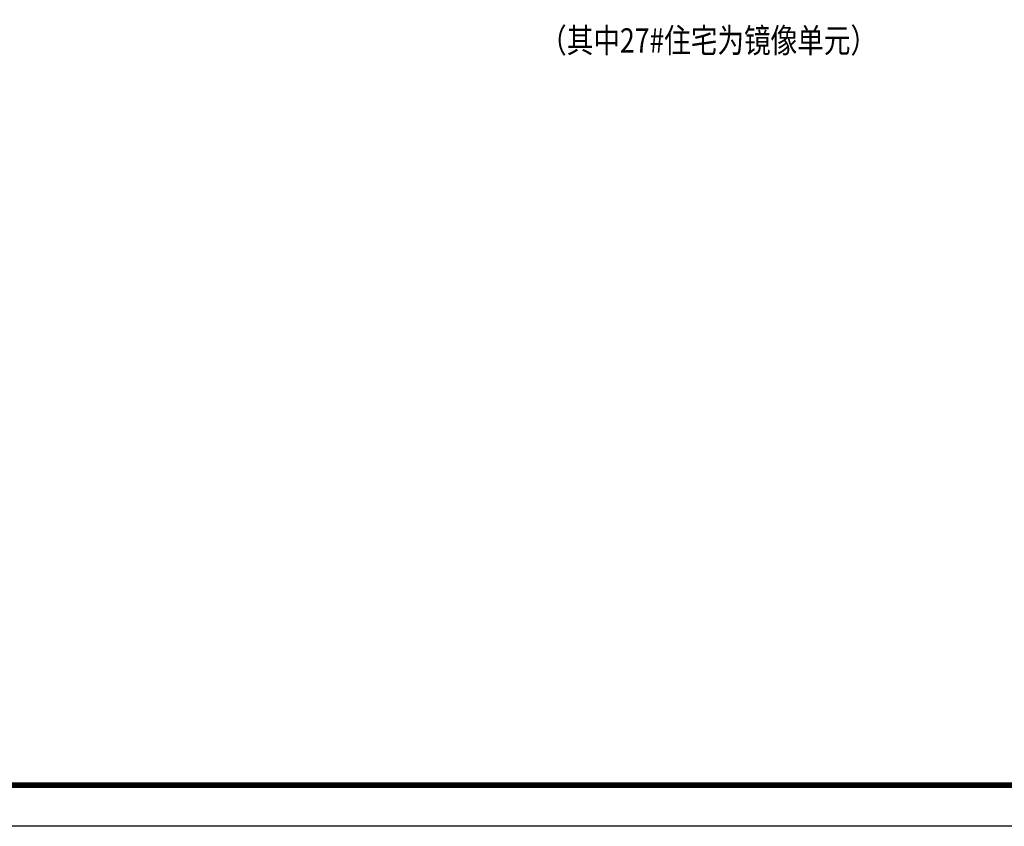
# Model space of a CAD drawing. Units: millimetres. Extents: x 224699 to 793210, y -2622 to 339432.
# Drawn here: x 248770 to 272665, y -2622 to 16952 of the extents above; entities that cross this region are included whole.
import ezdxf
from ezdxf.enums import TextEntityAlignment as Align

# ---------------------------------------------------------------- set-up
doc = ezdxf.new("R2010")
doc.units = ezdxf.units.MM
doc.header["$LTSCALE"] = 100
doc.header["$MEASUREMENT"] = 0
doc.layers.add('DIM_SYMB', color=3, linetype='Continuous')
doc.layers.add('yichutu', color=7, linetype='Continuous', true_color=0xffffff, plot=False)
for name, color, linetype, lineweight in [('Z-TTLB', 7, 'Continuous', 9), ('Z-TTLB-TEX2', 11, 'Continuous', 15), ('Z-TTLB-TEX3', 11, 'Continuous', 9)]:
    doc.layers.add(name, color=color, linetype=linetype, lineweight=lineweight)
doc.layers.add('Z-TTLB-TEX4', color=166, linetype='Continuous', lineweight=15, plot=False)
doc.styles.add('GLA_T_G03', font='simhei.ttf', dxfattribs={"width": 0.8})
doc.styles.add('HT-5-10', font='simhei.ttf', dxfattribs={"width": 0.7, "height": 45})

# ---------------------------------------------------------------- blocks, each defined once
blk = doc.blocks.new('wetemplate_图框A1_A1_0.0000_f9f603a81e387da85c08a822adf4d5de')
at = {"layer": 'Z-TTLB', "lineweight": 13}
blk.add_lwpolyline([(0, 0), (0, 594), (841, 594), (841, 0)], close=True, dxfattribs=at)
at = {"layer": 'Z-TTLB', "lineweight": 140, "const_width": 1.4}
blk.add_lwpolyline([(25, 10), (831, 10), (831, 584), (25, 584)], close=True, dxfattribs=at)
at = {"layer": 'Z-TTLB-TEX2', "linetype": 'Continuous', "style": 'HT-5-10', "width": 0.7}
for tag, p in [('建设单位', (797.84, 82.25)), ('图纸名称', (797.84, 40.25))]:
    blk.add_attdef(tag, text='', height=2.5, dxfattribs=at).set_placement(p, align=Align.TOP_LEFT)
for tag, p in [('项目名称', (803.5, 70.5)), ('分项工程', (803.5, 63.5)), ('专业', (821, 56.5)), ('图纸比例', (786, 49.5)), ('设计阶段', (821, 49.5)), ('图号', (786, 28.5)), ('版本', (821, 28.5)), ('出图日期', (786, 21.5)), ('归档记录', (821, 21.5))]:
    blk.add_attdef(tag, text='', height=2.5, dxfattribs=at).set_placement(p, align=Align.MIDDLE_CENTER)
at = {"layer": 'Z-TTLB-TEX3', "linetype": 'Continuous', "style": 'HT-5-10', "width": 0.7}
for tag, p in [('专业审定', (786, 147.5)), ('专业审核', (786, 140.5)), ('项目负责', (786, 133.5)), ('方案专业负责', (786, 126.5)), ('机电专业负责', (786, 119.5)), ('专业负责', (786, 112.5)), ('专业校对', (786, 105.5)), ('专业设计', (786, 98.5)), ('制图', (786, 91.5)), ('项目编号', (786, 56.5))]:
    blk.add_attdef(tag, text='', height=2.5, dxfattribs=at).set_placement(p, align=Align.MIDDLE_CENTER)
at = {"layer": 'Z-TTLB-TEX4', "linetype": 'Continuous', "style": 'HT-5-10', "width": 0.7}
for tag, p in [('方案会签', (786, 182.5)), ('给排水会签', (821, 182.5)), ('建筑会签', (786, 175.5)), ('电气会签', (821, 175.5)), ('结构会签', (786, 168.5)), ('暖通会签', (821, 168.5)), ('园景会签', (786, 161.5))]:
    blk.add_attdef(tag, text='', height=2.5, dxfattribs=at).set_placement(p, align=Align.MIDDLE_CENTER)
blk = doc.blocks.new('weyct-841-594-84100-59400-100-1000.0')
at = {"layer": 'yichutu', "color": 7, "true_color": 0xffffff}
blk.add_lwpolyline([(0, 0), (0, 59400), (84100, 59400), (84100, 0)], close=True, dxfattribs=at)

msp = doc.modelspace()

# ---------------------------------------------------------------- block references
at = {"xscale": 100, "yscale": 100, "zscale": 100}
msp.add_blockref('wetemplate_图框A1_A1_0.0000_f9f603a81e387da85c08a822adf4d5de', (224698.9, -2621.5), dxfattribs=at)
at = {"layer": 'yichutu'}
msp.add_blockref('weyct-841-594-84100-59400-100-1000.0', (224698.9, -2621.5), dxfattribs=at)

# ---------------------------------------------------------------- texts
at = {"layer": 'DIM_SYMB', "color": 7, "style": 'GLA_T_G03', "width": 0.8}
msp.add_text('（其中27#住宅为镜像单元）', height=591.456, dxfattribs=at).set_placement((261401.2, 16152.8))

doc.saveas('drawing.dxf')
